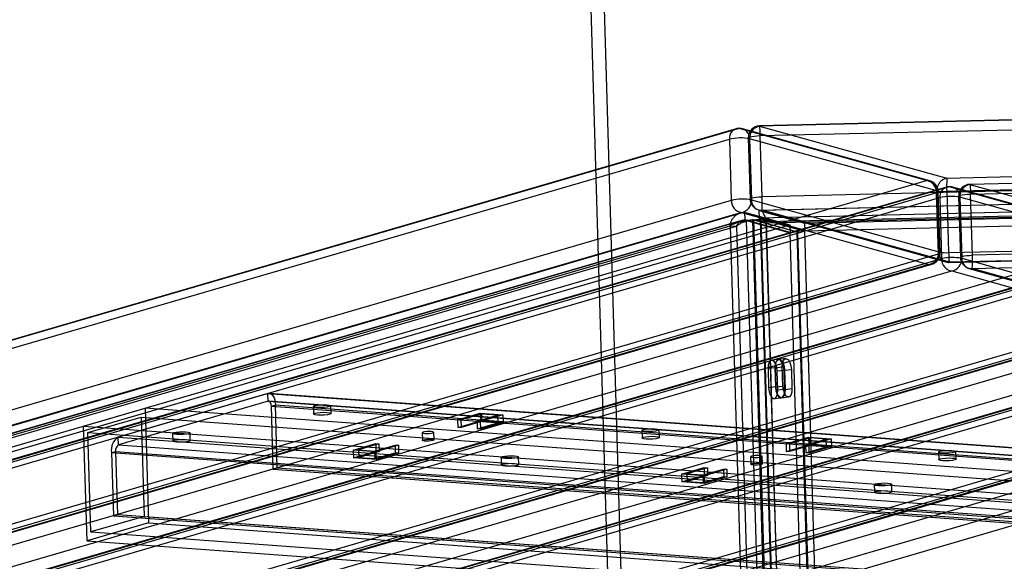
# Model space of a CAD drawing. Units: millimetres. Extents: x -930 to 916, y -135 to 863.
# Drawn here: x -632 to -378, y 453 to 593 of the extents above; entities that cross this region are included whole.
import ezdxf

# ---------------------------------------------------------------- set-up
doc = ezdxf.new("R2010")
doc.units = ezdxf.units.MM

msp = doc.modelspace()

# ---------------------------------------------------------------- linework, layer by layer
at = {"color": 7, "linetype": 'Continuous', "lineweight": 25}
for p, q in [((-489.92, 779.93), (-466.39, -10.93)), ((-486.4, 778.04), (-463.01, -7.89)), ((467.82, 586.88), (-440.88, 565.58)), ((467.84, 586.92), (-440.86, 565.62)), ((-440.69, 563.11), (468.01, 584.41)), ((-392.54, 552.15), (413.49, 571.04)), ((406.84, 569.1), (-386.62, 550.5)), ((406.86, 569.14), (-386.6, 550.54)), ((468.48, 568.64), (-440.22, 547.33)), ((413.48, 567.59), (-392.55, 548.69)), ((-386.43, 548.04), (407.03, 566.64)), ((-446.92, 564.88), (-927.8, 424.71)), ((-446.17, 564.96), (-927.05, 424.79)), ((-397.83, 551.53), (-446.17, 564.96)), ((-396.94, 551.46), (-445.28, 564.89)), ((469.14, 565.12), (-440.94, 543.78)), ((-440.88, 565.58), (-392.54, 552.15)), ((468.99, 565.16), (-440.74, 543.83)), ((-440.23, 543.88), (468.47, 565.18)), ((-929.51, 422.02), (-448.62, 562.19)), ((-448.62, 562.19), (-448.16, 546.41)), ((-443.79, 562.53), (-443.32, 546.75)), ((-395.1, 548.88), (-443.43, 562.31)), ((-443.43, 562.31), (-442.96, 546.53)), ((469.2, 563.15), (-440.88, 541.81)), ((469.04, 563.16), (-440.7, 541.84)), ((-440.22, 547.33), (-440.69, 563.11)), ((-439.13, 540.62), (467.65, 561.87)), ((-439.07, 540.95), (467.71, 562.2)), ((-429.26, 540.54), (456.02, 561.29)), ((-429.2, 538.57), (456.07, 559.32)), ((-824.39, 427.2), (-397.83, 551.53)), ((-392.08, 532.92), (413.95, 551.81)), ((-392.67, 549.81), (-812.57, 427.42)), ((-391.91, 549.89), (-811.81, 427.49)), ((-394.63, 533.1), (-395.1, 548.88)), ((-343.58, 536.46), (-391.91, 549.89)), ((-391.91, 530.41), (414.12, 549.31)), ((414.14, 549.35), (-391.9, 530.45)), ((-342.69, 536.39), (-391.02, 549.82)), ((-386.62, 550.5), (-338.29, 537.07)), ((407.5, 550.86), (-385.96, 532.26)), ((-448.16, 546.41), (-929.04, 406.24)), ((-395.2, 548.39), (-821.75, 424.05)), ((-814.27, 424.72), (-394.37, 547.11)), ((-442.96, 546.53), (-394.63, 533.1)), ((-394.73, 532.61), (-395.2, 548.39)), ((-394.28, 532.88), (-394.75, 548.66)), ((-394.37, 547.11), (-393.9, 531.34)), ((-392.55, 548.69), (-392.08, 532.92)), ((-389.53, 547.45), (-389.06, 531.68)), ((-340.84, 533.81), (-389.18, 547.24)), ((-389.18, 547.24), (-388.71, 531.46)), ((-385.96, 532.26), (-386.43, 548.04)), ((-385.98, 528.81), (407.49, 547.41)), ((-441.12, 543.95), (-392.79, 530.52)), ((-440.94, 543.78), (-429.26, 540.54)), ((-440.88, 541.81), (-440.94, 543.78)), ((-391.9, 530.45), (-440.23, 543.88)), ((-445.78, 543.2), (-927.06, 402.92)), ((-445.22, 541.28), (-926.5, 401)), ((-926.41, 403.1), (-445.52, 543.27)), ((-444.73, 543.34), (-926.35, 402.96)), ((-444.68, 541.37), (-926.29, 400.99)), ((-445.52, 543.27), (-397.19, 529.84)), ((-444.73, 543.34), (-433.06, 540.1)), ((-444.73, 543.34), (-444.68, 541.37)), ((-433, 538.12), (-444.68, 541.37)), ((-442.46, 541.4), (-444.22, 541.2)), ((-444.22, 541.2), (-432.96, 538.07)), ((-432.61, 150.84), (-444.22, 541.2)), ((-442.71, 541.35), (-431.12, 151.64)), ((-430.84, 151.04), (-442.46, 541.4)), ((-442.46, 541.4), (-431.2, 538.28)), ((-442.31, 541.42), (-440.55, 541.63)), ((-442.31, 541.42), (-431.05, 538.29)), ((-430.7, 151.06), (-442.31, 541.42)), ((-429.2, 538.57), (-440.88, 541.81)), ((-440.72, 541.41), (-429.12, 151.7)), ((-440.55, 541.63), (-429.29, 538.5)), ((-440.55, 541.63), (-428.93, 151.26)), ((-928.34, 399.98), (-448.47, 539.85)), ((-926.64, 399.86), (-446.78, 539.73)), ((-901.55, 403.54), (-433.06, 540.1)), ((-448.47, 539.85), (-436.94, 152.31)), ((-448.47, 539.85), (-446.78, 539.73)), ((-446.78, 539.73), (-435.24, 152.19)), ((-439.07, 540.95), (-439.13, 540.62)), ((-427.6, 153.07), (-439.13, 540.62)), ((-427.53, 153.4), (-439.07, 540.95)), ((-433.06, 540.1), (-433, 538.12)), ((-429.26, 540.54), (-429.2, 538.57)), ((-901.49, 401.57), (-433, 538.12)), ((-709.15, 429.9), (-343.58, 536.46)), ((-431.2, 538.28), (-432.96, 538.07)), ((-421.35, 147.71), (-432.96, 538.07)), ((-419.58, 147.91), (-431.2, 538.28)), ((-431.05, 538.29), (-429.29, 538.5)), ((-431.05, 538.29), (-419.44, 147.93)), ((-429.29, 538.5), (-417.67, 148.14)), ((-338.41, 534.73), (-697.33, 430.12)), ((-337.66, 534.81), (-696.58, 430.19)), ((-821.28, 408.28), (-394.73, 532.61)), ((-393.9, 531.34), (-813.8, 408.94)), ((-340.95, 533.31), (-706.52, 426.76)), ((-699.03, 427.42), (-340.12, 532.04)), ((-388.71, 531.46), (-340.38, 518.03)), ((-397.19, 529.84), (-823.74, 405.5)), ((-822.99, 405.58), (-396.44, 529.91)), ((-386.87, 528.87), (-338.53, 515.45)), ((-337.64, 515.38), (-385.98, 528.81)), ((-811.17, 405.8), (-391.27, 528.19)), ((-391.27, 528.19), (-342.93, 514.76)), ((-593.91, 432.6), (-289.32, 521.38)), ((-284.16, 519.66), (-582.09, 432.82)), ((-283.41, 519.74), (-581.34, 432.9)), ((-706.05, 410.98), (-340.48, 517.53)), ((-339.65, 516.26), (-698.56, 411.64)), ((-286.69, 518.24), (-591.28, 429.46)), ((-583.79, 430.12), (-285.86, 516.97)), ((-342.93, 514.76), (-708.5, 408.21)), ((-707.75, 408.28), (-342.18, 514.84)), ((-695.93, 408.5), (-337.01, 513.12)), ((-482.54, 435.21), (-236.89, 506.82)), ((-234.26, 503.67), (-479.91, 432.07)), ((-436.9, 503.19), (-438.67, 502.98)), ((-436.02, 505.34), (-437.78, 505.14)), ((-436.9, 503.19), (-436.76, 498.26)), ((-436.76, 503.2), (-435, 503.41)), ((-436.61, 498.27), (-436.76, 503.2)), ((-434.11, 505.57), (-435.87, 505.36)), ((-434.85, 498.48), (-435, 503.41)), ((-590.81, 413.68), (-286.22, 502.46)), ((-285.39, 501.19), (-583.32, 414.35)), ((-438.67, 502.98), (-438.52, 498.05)), ((-434.55, 502.53), (-436.32, 502.33)), ((-436.17, 497.4), (-436.32, 502.33)), ((-434.41, 497.6), (-434.55, 502.53)), ((-434.41, 502.55), (-432.64, 502.76)), ((-434.41, 502.55), (-434.26, 497.62)), ((-432.64, 502.76), (-432.5, 497.83)), ((-288.68, 499.69), (-593.26, 410.91)), ((-592.51, 410.99), (-287.93, 499.77)), ((-580.69, 411.2), (-282.76, 498.04)), ((-436.76, 498.26), (-438.52, 498.05)), ((-436.61, 498.27), (-434.85, 498.48)), ((-567.74, 496.55), (-606.33, 485.3)), ((-567.74, 496.55), (-281.55, 475.66)), ((-567.68, 494.58), (-567.74, 496.55)), ((-281.19, 475.7), (-567.38, 496.59)), ((-437.06, 495.24), (-435.29, 495.45)), ((-434.41, 497.6), (-436.17, 497.4)), ((-435.15, 495.46), (-433.38, 495.67)), ((-434.26, 497.62), (-432.5, 497.83)), ((-567.68, 494.58), (-606.27, 483.33)), ((-567.68, 494.58), (-281.49, 473.69)), ((-281.34, 473.71), (-567.53, 494.6)), ((-566.84, 493.33), (-565.79, 493.64)), ((-566.84, 493.33), (-280.65, 472.44)), ((-566.36, 477.06), (-566.84, 493.33)), ((-565.3, 477.37), (-565.79, 493.64)), ((-565.79, 493.64), (-279.6, 472.75)), ((-555.99, 493.25), (-555.94, 491.28)), ((-551.44, 491.41), (-551.5, 493.38)), ((-615.27, 488.13), (-599.41, 492.75)), ((-614.15, 486.47), (-600.4, 490.47)), ((-600.4, 490.47), (-599.64, 464.83)), ((-600.4, 490.47), (-271.82, 466.49)), ((-599.41, 492.75), (-598.53, 463.17)), ((-270.82, 468.77), (-599.41, 492.75)), ((-518.78, 489.8), (-512.96, 491.49)), ((-512.64, 491.28), (-517.93, 489.74)), ((-513.77, 489.43), (-508.48, 490.97)), ((-512.96, 491.49), (-507.11, 491.07)), ((-512.96, 491.49), (-512.9, 489.52)), ((-507.11, 491.07), (-512.92, 489.37)), ((-508.48, 490.97), (-512.64, 491.28)), ((-512.64, 491.28), (-512.58, 489.31)), ((-508.48, 490.97), (-508.43, 489)), ((-507.11, 491.07), (-507.05, 489.09)), ((-614.39, 458.55), (-615.27, 488.13)), ((-615.27, 488.13), (-286.68, 464.14)), ((-517.93, 489.74), (-518.78, 489.8)), ((-518.78, 489.8), (-518.72, 487.83)), ((-518.72, 487.83), (-512.9, 489.52)), ((-517.87, 487.76), (-518.72, 487.83)), ((-517.93, 489.74), (-517.87, 487.76)), ((-512.58, 489.31), (-517.87, 487.76)), ((-512.92, 489.37), (-513.77, 489.43)), ((-513.77, 489.43), (-513.71, 487.46)), ((-513.71, 487.46), (-508.43, 489)), ((-512.92, 489.37), (-512.86, 487.4)), ((-512.9, 489.52), (-507.05, 489.09)), ((-507.05, 489.09), (-512.86, 487.4)), ((-508.43, 489), (-512.58, 489.31)), ((-613.39, 460.83), (-614.15, 486.47)), ((-614.15, 486.47), (-285.56, 462.48)), ((-606.27, 483.33), (-606.33, 485.3)), ((-606.33, 485.3), (-320.14, 464.41)), ((-592.3, 486.26), (-592.25, 484.29)), ((-587.75, 484.43), (-587.81, 486.4)), ((-527.92, 486.46), (-527.86, 484.49)), ((-524.86, 484.58), (-524.92, 486.55)), ((-512.86, 487.4), (-513.71, 487.46)), ((-471.25, 487.06), (-471.19, 485.09)), ((-466.69, 485.22), (-466.75, 487.2)), ((-434.03, 483.61), (-428.21, 485.31)), ((-428.21, 485.31), (-422.36, 484.88)), ((-428.21, 485.31), (-428.16, 483.34)), ((-606.27, 483.33), (-320.08, 462.44)), ((-545.74, 481.94), (-539.92, 483.63)), ((-539.07, 483.57), (-544.36, 482.03)), ((-540.21, 481.73), (-534.92, 483.27)), ((-539.92, 483.63), (-539.86, 481.66)), ((-539.92, 483.63), (-539.07, 483.57)), ((-534.07, 483.21), (-539.89, 481.51)), ((-539.07, 483.57), (-539.02, 481.6)), ((-534.92, 483.27), (-534.86, 481.3)), ((-534.92, 483.27), (-534.07, 483.21)), ((-534.07, 483.21), (-534.01, 481.24)), ((-433.18, 483.55), (-434.03, 483.61)), ((-434.03, 483.61), (-433.97, 481.64)), ((-433.97, 481.64), (-428.16, 483.34)), ((-427.89, 485.09), (-433.18, 483.55)), ((-433.18, 483.55), (-433.12, 481.58)), ((-427.84, 483.12), (-433.12, 481.58)), ((-429.03, 483.25), (-423.74, 484.79)), ((-429.03, 483.25), (-428.97, 481.27)), ((-428.18, 483.19), (-429.03, 483.25)), ((-428.97, 481.27), (-423.68, 482.82)), ((-422.36, 484.88), (-428.18, 483.19)), ((-428.18, 483.19), (-428.12, 481.21)), ((-428.16, 483.34), (-422.3, 482.91)), ((-422.3, 482.91), (-428.12, 481.21)), ((-423.74, 484.79), (-427.89, 485.09)), ((-427.89, 485.09), (-427.84, 483.12)), ((-423.68, 482.82), (-427.84, 483.12)), ((-423.74, 484.79), (-423.68, 482.82)), ((-422.36, 484.88), (-422.3, 482.91)), ((-608.08, 481.31), (-607.02, 481.62)), ((-608.08, 481.31), (-607.59, 465.04)), ((-608.08, 481.31), (-321.89, 460.42)), ((-607.02, 481.62), (-320.83, 460.73)), ((-607.02, 481.62), (-606.54, 465.35)), ((-545.74, 481.94), (-545.68, 479.97)), ((-539.89, 481.51), (-545.74, 481.94)), ((-545.68, 479.97), (-539.86, 481.66)), ((-544.36, 482.03), (-544.3, 480.06)), ((-544.36, 482.03), (-540.21, 481.73)), ((-539.02, 481.6), (-544.3, 480.06)), ((-540.21, 481.73), (-540.15, 479.76)), ((-540.15, 479.76), (-534.86, 481.3)), ((-539.89, 481.51), (-539.83, 479.54)), ((-539.86, 481.66), (-539.02, 481.6)), ((-534.01, 481.24), (-539.83, 479.54)), ((-534.86, 481.3), (-534.01, 481.24)), ((-503, 478.24), (-503.06, 480.21)), ((-443.18, 480.27), (-443.12, 478.3)), ((-440.12, 478.39), (-440.18, 480.36)), ((-433.12, 481.58), (-433.97, 481.64)), ((-428.12, 481.21), (-428.97, 481.27)), ((-394.7, 481.47), (-394.64, 479.5)), ((-390.14, 479.64), (-390.2, 481.61)), ((-539.83, 479.54), (-545.68, 479.97)), ((-544.3, 480.06), (-540.15, 479.76)), ((-507.56, 480.08), (-507.5, 478.11)), ((-566.36, 477.06), (-565.3, 477.37)), ((-566.36, 477.06), (-280.17, 456.17)), ((-565.3, 477.37), (-279.11, 456.48)), ((-460.99, 475.75), (-455.18, 477.45)), ((-455.14, 475.33), (-460.99, 475.75)), ((-460.99, 475.75), (-460.93, 473.78)), ((-460.93, 473.78), (-455.12, 475.48)), ((-454.33, 477.39), (-459.61, 475.85)), ((-459.61, 475.85), (-455.46, 475.54)), ((-459.61, 475.85), (-459.56, 473.87)), ((-454.27, 475.41), (-459.56, 473.87)), ((-455.46, 475.54), (-450.17, 477.08)), ((-455.46, 475.54), (-455.4, 473.57)), ((-455.4, 473.57), (-450.11, 475.11)), ((-455.18, 477.45), (-454.33, 477.39)), ((-455.18, 477.45), (-455.12, 475.48)), ((-449.32, 477.02), (-455.14, 475.33)), ((-455.14, 475.33), (-455.08, 473.35)), ((-455.12, 475.48), (-454.27, 475.41)), ((-454.33, 477.39), (-454.27, 475.41)), ((-450.17, 477.08), (-449.32, 477.02)), ((-450.17, 477.08), (-450.11, 475.11)), ((-450.11, 475.11), (-449.27, 475.05)), ((-449.32, 477.02), (-449.27, 475.05)), ((-455.08, 473.35), (-460.93, 473.78)), ((-459.56, 473.87), (-455.4, 473.57)), ((-449.27, 475.05), (-455.08, 473.35)), ((-411.26, 473.05), (-411.2, 471.08)), ((-406.7, 471.21), (-406.76, 473.18)), ((-607.59, 465.04), (-606.54, 465.35)), ((-607.59, 465.04), (-321.41, 444.15)), ((-606.54, 465.35), (-320.35, 444.46)), ((-598.53, 463.17), (-614.39, 458.55)), ((-599.64, 464.83), (-613.39, 460.83)), ((-599.64, 464.83), (-271.05, 440.85)), ((-598.53, 463.17), (-269.94, 439.18)), ((-613.39, 460.83), (-284.8, 436.84)), ((-614.39, 458.55), (-285.8, 434.56))]:
    msp.add_line(p, q, dxfattribs=at)
at = {"color": 7, "linetype": 'Continuous', "lineweight": 25, "flags": 128}
for points in [[(-440.69, 563.11), (-440.71, 563.68), (-440.73, 564.21), (-440.75, 564.67), (-440.78, 565.06), (-440.8, 565.35), (-440.83, 565.54), (-440.85, 565.62), (-440.88, 565.58)], [(-443.43, 562.31), (-443.71, 562.42), (-443.78, 562.55), (-443.66, 562.68), (-443.33, 562.8), (-442.84, 562.92), (-442.2, 563.01), (-441.47, 563.08), (-440.69, 563.11)], [(-395.1, 548.88), (-394.94, 548.83), (-394.82, 548.77), (-394.76, 548.71), (-394.75, 548.64), (-394.79, 548.58), (-394.88, 548.51), (-395.01, 548.45), (-395.2, 548.39)], [(-386.62, 550.5), (-386.6, 550.54), (-386.58, 550.46), (-386.55, 550.28), (-386.52, 549.98), (-386.5, 549.6), (-386.47, 549.13), (-386.45, 548.6), (-386.43, 548.04)], [(-442.96, 546.53), (-443.24, 546.64), (-443.32, 546.77), (-443.19, 546.9), (-442.86, 547.03), (-442.37, 547.14), (-441.73, 547.23), (-441, 547.3), (-440.22, 547.33)], [(-389.18, 547.24), (-389.45, 547.35), (-389.53, 547.47), (-389.4, 547.6), (-389.08, 547.73), (-388.58, 547.84), (-387.94, 547.94), (-387.21, 548), (-386.43, 548.04)], [(-394.63, 533.1), (-394.47, 533.05), (-394.35, 532.99), (-394.29, 532.93), (-394.28, 532.87), (-394.32, 532.8), (-394.41, 532.74), (-394.55, 532.67), (-394.73, 532.61)], [(-392.08, 532.92), (-392.07, 532.35), (-392.04, 531.82), (-392.02, 531.36), (-391.99, 530.97), (-391.97, 530.68), (-391.94, 530.49), (-391.92, 530.41), (-391.9, 530.45)], [(-388.71, 531.46), (-388.99, 531.57), (-389.06, 531.7), (-388.93, 531.83), (-388.61, 531.95), (-388.11, 532.06), (-387.48, 532.16), (-386.74, 532.22), (-385.96, 532.26)], [(-436.32, 502.33), (-436.43, 503.3), (-436.71, 504.17), (-437.11, 504.81), (-437.57, 505.12), (-438.01, 505.06), (-438.38, 504.63), (-438.61, 503.9), (-438.67, 502.98)], [(-434.55, 502.53), (-434.67, 503.5), (-434.95, 504.37), (-435.35, 505.01), (-435.8, 505.33), (-436.25, 505.26), (-436.61, 504.83), (-436.84, 504.11), (-436.9, 503.19)], [(-436.76, 503.2), (-436.7, 504.12), (-436.47, 504.85), (-436.1, 505.28), (-435.66, 505.34), (-435.2, 505.03), (-434.8, 504.39), (-434.52, 503.52), (-434.41, 502.55)], [(-435, 503.41), (-434.93, 504.33), (-434.7, 505.06), (-434.34, 505.49), (-433.89, 505.55), (-433.44, 505.24), (-433.04, 504.59), (-432.76, 503.72), (-432.64, 502.76)], [(-438.52, 498.05), (-438.4, 497.08), (-438.13, 496.21), (-437.73, 495.57), (-437.27, 495.26), (-436.83, 495.32), (-436.46, 495.75), (-436.23, 496.48), (-436.17, 497.4)], [(-436.76, 498.26), (-436.64, 497.29), (-436.36, 496.42), (-435.96, 495.78), (-435.51, 495.46), (-435.06, 495.53), (-434.7, 495.96), (-434.47, 496.68), (-434.41, 497.6)], [(-434.26, 497.62), (-434.32, 496.7), (-434.55, 495.97), (-434.92, 495.54), (-435.36, 495.48), (-435.82, 495.79), (-436.22, 496.43), (-436.49, 497.31), (-436.61, 498.27)], [(-432.5, 497.83), (-432.56, 496.91), (-432.79, 496.18), (-433.15, 495.75), (-433.6, 495.69), (-434.05, 496), (-434.45, 496.64), (-434.73, 497.51), (-434.85, 498.48)], [(-567.74, 496.55), (-567.38, 496.59), (-567.02, 496.5), (-566.69, 496.27), (-566.4, 495.92), (-566.15, 495.47), (-565.97, 494.92), (-565.84, 494.3), (-565.79, 493.64)], [(-566.84, 493.33), (-566.87, 493.62), (-566.92, 493.88), (-567, 494.11), (-567.11, 494.31), (-567.23, 494.46), (-567.37, 494.56), (-567.52, 494.6), (-567.68, 494.58)], [(-555.65, 493.45), (-555.05, 493.58), (-554.25, 493.66), (-553.38, 493.69), (-552.56, 493.66), (-551.92, 493.58), (-551.55, 493.46), (-551.53, 493.32), (-551.84, 493.18), (-552.44, 493.05), (-553.24, 492.97), (-554.11, 492.94), (-554.93, 492.97), (-555.57, 493.05), (-555.94, 493.17), (-555.96, 493.31), (-555.65, 493.45)], [(-555.6, 491.48), (-554.99, 491.6), (-554.2, 491.69), (-553.32, 491.72), (-552.5, 491.69), (-551.86, 491.61), (-551.5, 491.49), (-551.47, 491.35), (-551.78, 491.2), (-552.38, 491.08), (-553.18, 491), (-554.06, 490.97), (-554.88, 491), (-555.52, 491.08), (-555.88, 491.2), (-555.91, 491.34), (-555.6, 491.48)], [(-591.96, 486.47), (-591.36, 486.59), (-590.56, 486.67), (-589.69, 486.7), (-588.87, 486.68), (-588.23, 486.6), (-587.86, 486.48), (-587.84, 486.33), (-588.15, 486.19), (-588.75, 486.07), (-589.55, 485.99), (-590.42, 485.96), (-591.25, 485.98), (-591.88, 486.06), (-592.25, 486.18), (-592.27, 486.33), (-591.96, 486.47)], [(-527.7, 486.6), (-527.9, 486.5), (-527.88, 486.41), (-527.64, 486.33), (-527.22, 486.27), (-526.67, 486.25), (-526.08, 486.27), (-525.55, 486.33), (-525.15, 486.41), (-524.94, 486.51), (-524.96, 486.6), (-525.2, 486.68), (-525.63, 486.73), (-526.18, 486.75), (-526.76, 486.73), (-527.3, 486.68), (-527.7, 486.6)], [(-470.91, 487.27), (-470.31, 487.39), (-469.51, 487.47), (-468.63, 487.5), (-467.81, 487.48), (-467.17, 487.4), (-466.81, 487.28), (-466.78, 487.13), (-467.09, 486.99), (-467.69, 486.87), (-468.49, 486.78), (-469.37, 486.75), (-470.19, 486.78), (-470.83, 486.86), (-471.19, 486.98), (-471.22, 487.12), (-470.91, 487.27)], [(-470.85, 485.3), (-470.25, 485.42), (-469.45, 485.5), (-468.57, 485.53), (-467.75, 485.5), (-467.11, 485.42), (-466.75, 485.3), (-466.72, 485.16), (-467.03, 485.02), (-467.63, 484.89), (-468.43, 484.81), (-469.31, 484.78), (-470.13, 484.81), (-470.77, 484.89), (-471.13, 485.01), (-471.16, 485.15), (-470.85, 485.3)], [(-591.91, 484.5), (-591.31, 484.62), (-590.51, 484.7), (-589.63, 484.73), (-588.81, 484.71), (-588.17, 484.63), (-587.81, 484.51), (-587.78, 484.36), (-588.09, 484.22), (-588.69, 484.1), (-589.49, 484.02), (-590.37, 483.99), (-591.19, 484.01), (-591.83, 484.09), (-592.19, 484.21), (-592.22, 484.35), (-591.91, 484.5)], [(-525.66, 484.33), (-526.22, 484.29), (-526.8, 484.28), (-527.32, 484.31), (-527.69, 484.38), (-527.86, 484.46), (-527.8, 484.56), (-527.52, 484.65), (-527.07, 484.73), (-526.51, 484.77), (-525.93, 484.78), (-525.41, 484.75), (-525.04, 484.68), (-524.87, 484.6), (-524.93, 484.5), (-525.21, 484.41), (-525.66, 484.33)], [(-507.22, 480.28), (-506.62, 480.41), (-505.82, 480.49), (-504.94, 480.52), (-504.12, 480.49), (-503.48, 480.41), (-503.12, 480.29), (-503.09, 480.15), (-503.4, 480.01), (-504, 479.88), (-504.8, 479.8), (-505.68, 479.77), (-506.5, 479.8), (-507.14, 479.88), (-507.5, 480), (-507.53, 480.14), (-507.22, 480.28)], [(-442.95, 480.41), (-443.16, 480.31), (-443.14, 480.22), (-442.9, 480.14), (-442.47, 480.09), (-441.92, 480.07), (-441.34, 480.09), (-440.8, 480.14), (-440.4, 480.22), (-440.2, 480.32), (-440.22, 480.41), (-440.46, 480.49), (-440.88, 480.55), (-441.43, 480.57), (-442.02, 480.55), (-442.55, 480.49), (-442.95, 480.41)], [(-390.54, 481.4), (-391.14, 481.28), (-391.94, 481.2), (-392.82, 481.17), (-393.64, 481.19), (-394.28, 481.27), (-394.64, 481.39), (-394.67, 481.54), (-394.36, 481.68), (-393.76, 481.8), (-392.96, 481.88), (-392.08, 481.91), (-391.26, 481.89), (-390.62, 481.81), (-390.26, 481.69), (-390.23, 481.54), (-390.54, 481.4)], [(-507.16, 478.31), (-506.56, 478.43), (-505.76, 478.52), (-504.88, 478.55), (-504.06, 478.52), (-503.42, 478.44), (-503.06, 478.32), (-503.03, 478.18), (-503.34, 478.03), (-503.94, 477.91), (-504.74, 477.83), (-505.62, 477.8), (-506.44, 477.83), (-507.08, 477.91), (-507.44, 478.03), (-507.47, 478.17), (-507.16, 478.31)], [(-440.91, 478.15), (-441.47, 478.1), (-442.05, 478.1), (-442.57, 478.13), (-442.94, 478.19), (-443.11, 478.28), (-443.05, 478.37), (-442.78, 478.47), (-442.32, 478.54), (-441.76, 478.58), (-441.18, 478.59), (-440.67, 478.56), (-440.29, 478.5), (-440.13, 478.41), (-440.18, 478.31), (-440.46, 478.22), (-440.91, 478.15)], [(-390.48, 479.43), (-391.08, 479.31), (-391.88, 479.22), (-392.76, 479.19), (-393.58, 479.22), (-394.22, 479.3), (-394.58, 479.42), (-394.61, 479.56), (-394.3, 479.71), (-393.7, 479.83), (-392.9, 479.91), (-392.02, 479.94), (-391.2, 479.92), (-390.56, 479.84), (-390.2, 479.72), (-390.17, 479.57), (-390.48, 479.43)], [(-407.1, 472.98), (-407.7, 472.85), (-408.5, 472.77), (-409.37, 472.74), (-410.2, 472.77), (-410.84, 472.85), (-411.2, 472.97), (-411.22, 473.11), (-410.91, 473.25), (-410.31, 473.38), (-409.51, 473.46), (-408.64, 473.49), (-407.82, 473.46), (-407.18, 473.38), (-406.82, 473.26), (-406.79, 473.12), (-407.1, 472.98)], [(-407.04, 471), (-407.64, 470.88), (-408.44, 470.8), (-409.32, 470.77), (-410.14, 470.8), (-410.78, 470.88), (-411.14, 471), (-411.17, 471.14), (-410.86, 471.28), (-410.26, 471.4), (-409.46, 471.49), (-408.58, 471.52), (-407.76, 471.49), (-407.12, 471.41), (-406.76, 471.29), (-406.73, 471.15), (-407.04, 471)]]:
    msp.add_lwpolyline(points, dxfattribs=at)
at = {"color": 7, "linetype": 'Continuous', "lineweight": 25}
for centre, radius, start, end in [((-446.18, 562.5), 2.47, 89.741, 187.1669), ((-446.08, 562), 3, 74.4723, 106.2504), ((-445.99, 562.41), 2.55, 357.6696, 94.1), ((-440.79, 562.62), 3, 91.343, 181.7044), ((-440.32, 562.5), 3.12, 100.2943, 183.5652), ((-445.73, 549.44), 13.07, 79.8868, 102.7992), ((-397.65, 548.98), 2.55, 357.6696, 94.1), ((-398.33, 548.44), 3.13, 359.0481, 80.8396), ((-397.74, 548.57), 3, 1.7044, 74.4723), ((-391.98, 549.07), 3.12, 100.2943, 183.5652), ((-360.02, 550.3), 32.58, 176.747, 182.8206), ((-393.09, 558.91), 10.23, 258.6573, 272.9925), ((-391.92, 547.42), 2.47, 89.741, 187.1669), ((-391.83, 546.93), 3, 74.4723, 106.2504), ((-391.73, 547.34), 2.55, 357.6696, 94.1), ((-386.53, 547.54), 3, 91.343, 181.7044), ((-386.06, 547.43), 3.12, 100.2943, 183.5652), ((-445.26, 533.66), 13.07, 79.8868, 102.7992), ((-445.02, 546.36), 3.13, 179.0481, 260.8396), ((-446.08, 546.34), 3.12, 280.2943, 3.5652), ((-440.32, 546.84), 3, 181.7044, 254.4723), ((-440.41, 546.43), 2.55, 177.6696, 274.1), ((-472.75, 545.73), 32.58, 356.747, 2.8206), ((-391.47, 534.37), 13.07, 79.8868, 102.7992), ((-397.75, 532.91), 3.12, 280.2943, 3.5652), ((-397.18, 532.3), 2.47, 269.741, 7.1669), ((-397.28, 532.79), 3, 286.2504, 1.7044), ((-392.62, 543.13), 10.23, 258.6573, 272.9925), ((-392.08, 533), 2.55, 177.6696, 274.1), ((-391.01, 518.59), 13.07, 79.8868, 102.7992), ((-390.77, 531.28), 3.13, 179.0481, 260.8396), ((-391.83, 531.26), 3.12, 280.2943, 3.5652), ((-386.06, 531.77), 3, 181.7044, 254.4723), ((-386.16, 531.35), 2.55, 177.6696, 274.1), ((-418.5, 530.66), 32.58, 356.747, 2.8206), ((-391.98, 533.41), 3, 254.4723, 271.343), ((-604.09, 481.94), 4.04, 123.7241, 188.976), ((-605.31, 481.89), 1.73, 123.7241, 188.976)]:
    msp.add_arc(centre, radius, start, end, dxfattribs=at)
for points, knots in [([(-440.94, 543.78), (-440.86, 543.82), (-440.78, 543.84), (-440.63, 543.83), (-440.55, 543.8), (-440.39, 543.7), (-440.31, 543.63), (-440.16, 543.44), (-440.08, 543.33), (-439.92, 543.07), (-439.84, 542.92), (-439.68, 542.59), (-439.6, 542.41), (-439.45, 542.02), (-439.37, 541.82), (-439.22, 541.39), (-439.14, 541.17), (-439.07, 540.95)], [0, 0, 0, 0, 0.125, 0.125, 0.25, 0.25, 0.375, 0.375, 0.5, 0.5, 0.625, 0.625, 0.75, 0.75, 0.875, 0.875, 1, 1, 1, 1]), ([(-448.47, 539.85), (-448.44, 540.09), (-448.39, 540.32), (-448.26, 540.78), (-448.17, 541.01), (-447.96, 541.43), (-447.84, 541.64), (-447.57, 542.02), (-447.41, 542.2), (-447.07, 542.52), (-446.89, 542.66), (-446.5, 542.91), (-446.29, 543.01), (-445.87, 543.18), (-445.65, 543.24), (-445.2, 543.33), (-444.97, 543.35), (-444.73, 543.34)], [0, 0, 0, 0, 0.125, 0.125, 0.25, 0.25, 0.375, 0.375, 0.5, 0.5, 0.625, 0.625, 0.75, 0.75, 0.875, 0.875, 1, 1, 1, 1]), ([(-442.46, 541.4), (-442.74, 541.37), (-443.17, 541.31), (-444.2, 541.15), (-444.8, 541.05), (-446.01, 540.78), (-446.62, 540.63), (-447.7, 540.27), (-448.15, 540.06), (-448.47, 539.85)], [0, 0, 0, 0, 0.25, 0.25, 0.5, 0.5, 0.75, 0.75, 1, 1, 1, 1]), ([(-446.78, 539.73), (-446.71, 539.95), (-446.61, 540.15), (-446.35, 540.55), (-446.19, 540.72), (-445.81, 541.02), (-445.6, 541.14), (-445.27, 541.27), (-445.15, 541.3), (-444.91, 541.35), (-444.8, 541.36), (-444.68, 541.37)], [0, 0, 0, 0, 0.25, 0.25, 0.5, 0.5, 0.75, 0.75, 0.875, 0.875, 1, 1, 1, 1]), ([(-444.22, 541.2), (-444.34, 541.12), (-444.52, 541.03), (-444.96, 540.82), (-445.22, 540.71), (-445.73, 540.46), (-445.99, 540.33), (-446.45, 540.04), (-446.64, 539.89), (-446.78, 539.73)], [0, 0, 0, 0, 0.25, 0.25, 0.5, 0.5, 0.75, 0.75, 1, 1, 1, 1]), ([(-444.96, 540.82), (-444.84, 540.87), (-444.6, 540.97), (-443.98, 541.15), (-443.42, 541.25), (-443.04, 541.33)], [0, 0, 0, 0, 0.236467, 0.48121, 1, 1, 1, 1]), ([(-439.07, 540.95), (-439.68, 541.05), (-440.3, 541.12), (-441.38, 541.23), (-441.85, 541.27), (-442.5, 541.31), (-442.69, 541.33), (-442.74, 541.36), (-442.6, 541.38), (-442.31, 541.42)], [0, 0, 0, 0, 0.25, 0.25, 0.5, 0.5, 0.75, 0.75, 1, 1, 1, 1]), ([(-442.19, 541.29), (-441.99, 541.28), (-441.58, 541.24), (-440.94, 541.16), (-440.32, 541.04), (-439.98, 540.94), (-439.81, 540.88)], [0, 0, 0, 0, 0.243825, 0.492055, 0.743832, 1, 1, 1, 1]), ([(-440.88, 541.81), (-440.73, 541.85), (-440.59, 541.84), (-440.3, 541.76), (-440.15, 541.68), (-439.86, 541.46), (-439.71, 541.32), (-439.49, 541.07), (-439.42, 540.99), (-439.28, 540.81), (-439.21, 540.71), (-439.13, 540.62)], [0, 0, 0, 0, 0.25, 0.25, 0.5, 0.5, 0.75, 0.75, 0.875, 0.875, 1, 1, 1, 1]), ([(-439.13, 540.62), (-439.4, 540.73), (-439.67, 540.83), (-440.13, 541.01), (-440.34, 541.09), (-440.62, 541.24), (-440.7, 541.32), (-440.73, 541.47), (-440.67, 541.54), (-440.55, 541.63)], [0, 0, 0, 0, 0.25, 0.25, 0.5, 0.5, 0.75, 0.75, 1, 1, 1, 1])]:
    msp.add_open_spline(points, degree=3, knots=knots, dxfattribs=at)

doc.saveas('drawing.dxf')
